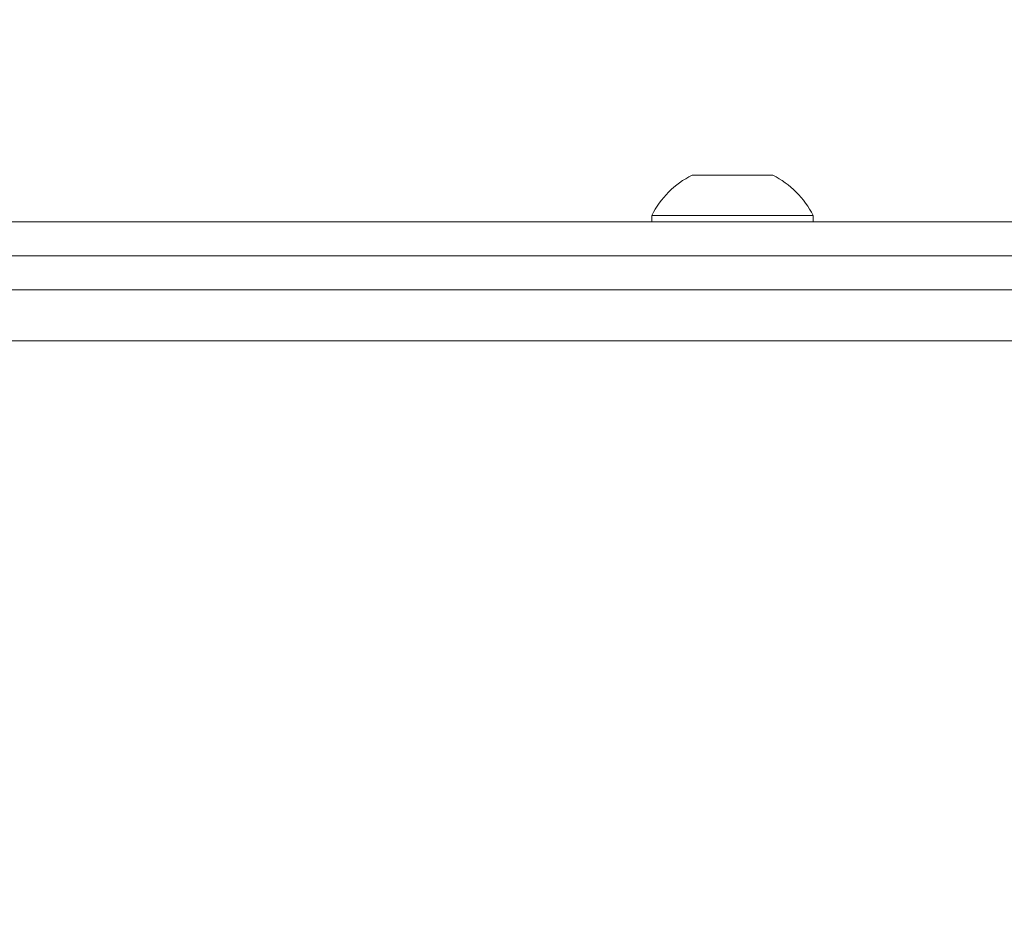
# Model space of a CAD drawing. Extents: x 5 to 3924, y 5 to 2602.
# Drawn here: x 1470 to 1528, y 722 to 774 of the extents above; entities that cross this region are included whole.
import ezdxf

# ---------------------------------------------------------------- set-up
doc = ezdxf.new("R2010")
doc.units = 0
doc.header["$LTSCALE"] = 5
doc.layers.get('Defpoints').update_dxf_attribs({"linetype": 'CONTINUOUS'})
doc.layers.add('dim', color=225, linetype='CONTINUOUS')
doc.layers.add('NRT-500RV', color=7, linetype='CONTINUOUS')
doc.styles.get("Standard").update_dxf_attribs({"font": 'romant.shx', "bigfont": 'chineset.shx'})
doc.dimstyles.get("Standard").update_dxf_attribs({"dimtxt": 2.5, "dimasz": 2.5, "dimexe": 1.25, "dimexo": 0.625, "dimtad": 1, "dimdec": 4, "dimdsep": 46, "dimlunit": 6, "dimtxsty": 'Standard', "dimcen": 2.5, "dimadec": 0, "dimazin": 0, "dimtfac": 1, "dimtdec": 4, "dimtmove": 0, "dimatfit": 3, "dimfxl": 0, "dimtolj": 1, "dimtzin": 0, "dimarcsym": 0})

# ---------------------------------------------------------------- blocks, each defined once
blk = doc.blocks.new('NRT-500RV-F')
at = {"layer": 'NRT-500RV', "color": 7, "linetype": 'Continuous', "lineweight": 15}
for p, q in [((480.625, 558.75), (485.375, 558.75)), ((478.25, 556.38), (487.75, 556.38)), ((478.25, 556.38), (487.75, 556.38)), ((478.25, 556.38), (478.25, 556)), ((487.75, 556), (487.75, 556.38)), ((578, 556), (388, 556)), ((578, 554), (388, 554)), ((304.7, 552), (605, 552)), ((608, 549), (299, 549))]:
    blk.add_line(p, q, dxfattribs=at)
for start, end in [(116.54087, 153.33838), (26.66162, 63.45913)]:
    blk.add_arc((483, 553.995), 5.315, start, end, dxfattribs=at)
blk = doc.blocks.new('*D14')
at = {"layer": 'Defpoints', "color": 0}
for p in [(1637.26, 861.25), (1319.26, 770.353), (1637.26, 755.353)]:
    blk.add_point(p, dxfattribs=at)
at = {"layer": 'dim', "color": 225, "lineweight": -2}
for p, q in [((1319.26, 774.853), (1319.26, 865.75)), ((1637.26, 759.853), (1637.26, 865.75)), ((1334.26, 861.25), (1622.26, 861.25))]:
    blk.add_line(p, q, dxfattribs=at)
at = {"layer": 'dim', "color": 225}
for points in [[(1334.26, 863.75), (1334.26, 858.75), (1319.26, 861.25)], [(1622.26, 863.75), (1622.26, 858.75), (1637.26, 861.25)]]:
    blk.add_solid(points, dxfattribs=at)
at = {"layer": 'dim', "color": 220, "insert": (1478.26, 874.75), "char_height": 18, "attachment_point": 5}
blk.add_mtext('\\A1;318', dxfattribs=at)
blk = doc.blocks.new('_None')
blk = doc.blocks.new('*D16')
at = {"layer": 'Defpoints', "color": 0}
for p in [(774.26, 894.728), (774.26, 770.353), (1709.26, 725.353)]:
    blk.add_point(p, dxfattribs=at)
at = {"layer": 'dim', "color": 225, "lineweight": -2}
for p, q in [((774.26, 774.853), (774.26, 899.228)), ((1709.26, 729.853), (1709.26, 899.228)), ((1694.26, 894.728), (789.26, 894.728))]:
    blk.add_line(p, q, dxfattribs=at)
at = {"layer": 'dim', "color": 225}
for points in [[(789.26, 897.228), (789.26, 892.228), (774.26, 894.728)], [(1694.26, 897.228), (1694.26, 892.228), (1709.26, 894.728)]]:
    blk.add_solid(points, dxfattribs=at)
at = {"layer": 'dim', "color": 220, "insert": (1241.76, 908.228), "char_height": 18, "attachment_point": 5}
blk.add_mtext('\\A1;935', dxfattribs=at)
blk = doc.blocks.new('*D42')
at = {"layer": 'Defpoints', "color": 0}
for p in [(1634.26, 758.353), (1283.26, 206.353), (1829.788, 206.353)]:
    blk.add_point(p, dxfattribs=at)
at = {"layer": 'dim', "color": 225, "lineweight": -2}
for p, q in [((1638.76, 758.353), (1834.288, 758.353)), ((1829.788, 743.353), (1829.788, 221.353)), ((1287.76, 206.353), (1834.288, 206.353))]:
    blk.add_line(p, q, dxfattribs=at)
at = {"layer": 'dim', "color": 225}
for points in [[(1827.288, 743.353), (1832.288, 743.353), (1829.788, 758.353)], [(1827.288, 221.353), (1832.288, 221.353), (1829.788, 206.353)]]:
    blk.add_solid(points, dxfattribs=at)
at = {"layer": 'dim', "color": 220, "insert": (1816.288, 485.076), "char_height": 18, "attachment_point": 5, "rotation": 90}
blk.add_mtext('\\A1;552', dxfattribs=at)

msp = doc.modelspace()

# ---------------------------------------------------------------- block references
at = {"layer": 'NRT-500RV', "color": 7, "linetype": 'Continuous'}
msp.add_blockref('NRT-500RV-F', (1029.26, 206.353), dxfattribs=at)

# ---------------------------------------------------------------- dimensions: what is measured, and where the dimension line sits
at = {"layer": 'dim', "color": 220}
for base, p1, p2, override, picture, middle in [((774.26, 894.728), (1709.26, 725.353), (774.26, 770.353), {"dimscale": 6, "dimtxt": 3, "dimexe": 0.75, "dimexo": 0.75, "dimgap": 0.75, "dimtad": 3, "dimdec": 2, "dimlunit": 2, "dimblk1": 'None', "dimcen": 0, "dimclrd": 225, "dimclre": 225, "dimclrt": 220, "dimadec": 2, "dimazin": 2, "dimtp": 0.04, "dimtfac": 0.6, "dimtdec": 2, "dimtofl": 0, "dimatfit": 2, "dimtzin": 8}, '*D16', (1241.76, 908.228)), ((1637.26, 861.25), (1319.26, 770.353), (1637.26, 755.353), {"dimscale": 6, "dimtxt": 3, "dimexe": 0.75, "dimexo": 0.75, "dimgap": 0.75, "dimtad": 3, "dimdec": 2, "dimlunit": 2, "dimblk1": 'None', "dimcen": 0, "dimclrd": 225, "dimclre": 225, "dimclrt": 220, "dimadec": 2, "dimazin": 2, "dimtp": 0.04, "dimtfac": 0.6, "dimtdec": 2, "dimtofl": 0, "dimtmove": 1, "dimatfit": 2, "dimtzin": 8}, '*D14', (1478.26, 874.75))]:
    dim = msp.add_linear_dim(base=base, p1=p1, p2=p2, dimstyle='Standard', override=override, dxfattribs=at)
    dim.commit()
    dim.dimension.update_dxf_attribs({"geometry": picture, "text_midpoint": middle})
dim = msp.add_linear_dim(base=(1829.788, 206.353), p1=(1634.26, 758.353), p2=(1283.26, 206.353), angle=90, dimstyle='Standard', override={"dimscale": 6, "dimtxt": 3, "dimexe": 0.75, "dimexo": 0.75, "dimgap": 0.75, "dimtad": 3, "dimdec": 2, "dimlunit": 2, "dimblk1": 'None', "dimcen": 0, "dimclrd": 225, "dimclre": 225, "dimclrt": 220, "dimadec": 2, "dimazin": 2, "dimtp": 0.04, "dimtfac": 0.6, "dimtdec": 2, "dimtofl": 0, "dimatfit": 2, "dimtzin": 8}, dxfattribs=at)
dim.commit()
dim.dimension.update_dxf_attribs({"geometry": '*D42', "text_midpoint": (1829.788, 485.076), "dimtype": 160})

doc.saveas('drawing.dxf')
